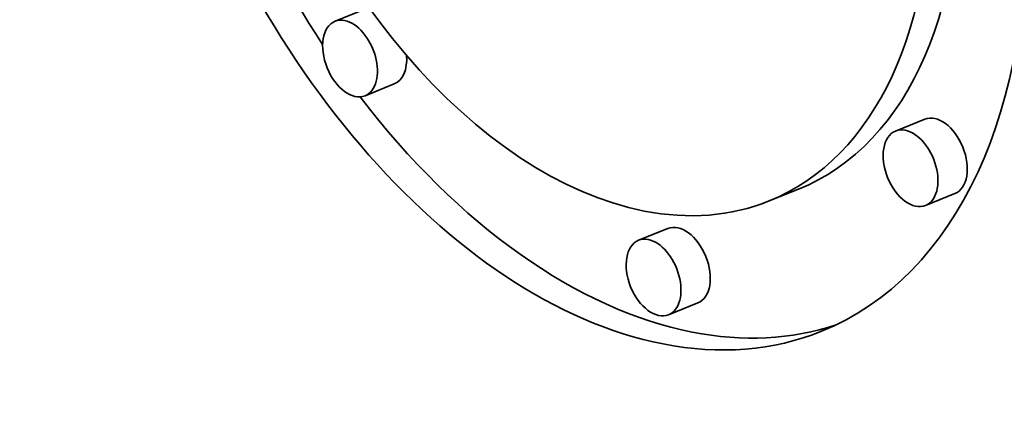
# Model space of a CAD drawing. Extents: x 0 to 10.8, y 0 to 8.3.
# Drawn here: x 9.5 to 9.5, y 5 to 5.1 of the extents above; entities that cross this region are included whole.
import ezdxf

# ---------------------------------------------------------------- set-up
doc = ezdxf.new("R2010")
doc.units = 0
doc.header["$MEASUREMENT"] = 0
doc.layers.get('0').update_dxf_attribs({"lineweight": 13})

msp = doc.modelspace()

# ---------------------------------------------------------------- linework, layer by layer
at = {"color": 7, "lineweight": 35, "ltscale": 5.90478e-05}
for p, q in [((9.499322, 5.057952), (9.497131, 5.057068)), ((9.501566, 5.052388), (9.499376, 5.051504)), ((9.541247, 5.04975), (9.539056, 5.048867)), ((9.53179, 5.044519), (9.529599, 5.043636)), ((9.543491, 5.044186), (9.541301, 5.043302)), ((9.522027, 5.041583), (9.519836, 5.040699)), ((9.524271, 5.036018), (9.522081, 5.035135))]:
    msp.add_line(p, q, dxfattribs=at)
at = {"color": 7, "lineweight": 35, "ltscale": 0.03937}
for centre, major_axis, start_param, end_param in [((8.242096, 5.328826), (0.860483, -2.132972), 0.000026, 1.998424), ((9.51501, 5.079804), (0.018519, -0.045905), 6.283124, 9.424717), ((9.51501, 5.079804), (0.018519, -0.045905), 3.141532, 5.901816), ((9.51501, 5.079804), (0.014591, -0.036168), 6.283124, 9.424717), ((9.51501, 5.079804), (0.014591, -0.036168), 3.141532, 5.901816), ((9.5172, 5.080688), (-0.018519, 0.045905), 1.270426, 1.892543), ((9.5172, 5.080688), (-0.014591, 0.036168), 3.141532, 4.234295), ((9.498254, 5.054286), (0.001122, -0.002782), 3.141532, 6.283124), ((9.498254, 5.054286), (0.001122, -0.002782), 2.760224, 3.141532), ((9.498254, 5.054286), (0.001122, -0.002782), 6.283124, 9.043409), ((9.500444, 5.05517), (-0.001122, 0.002782), 3.141532, 4.237819), ((9.5172, 5.080688), (-0.018519, 0.045905), 1.99408, 2.760224), ((9.542369, 5.046968), (-0.001122, 0.002782), 3.141532, 6.283124), ((9.540179, 5.046084), (0.001122, -0.002782), 3.141532, 6.283124), ((9.540179, 5.046084), (0.001122, -0.002782), 2.760224, 3.141532), ((9.540179, 5.046084), (0.001122, -0.002782), 6.283124, 9.043409), ((9.51501, 5.079804), (0.014591, -0.036168), 5.901816, 6.283124), ((9.523149, 5.0388), (-0.001122, 0.002782), 3.141532, 6.283124), ((9.520958, 5.037917), (0.001122, -0.002782), 3.141532, 6.283124), ((9.520958, 5.037917), (0.001122, -0.002782), 2.760224, 3.141532), ((9.520958, 5.037917), (0.001122, -0.002782), 6.283124, 9.043409), ((9.51501, 5.079804), (0.018519, -0.045905), 5.901816, 6.283124), ((9.5172, 5.080688), (-0.018519, 0.045905), 2.760224, 3.102889)]:
    msp.add_ellipse(centre, major_axis=major_axis, ratio=0.616564, start_param=start_param, end_param=end_param, dxfattribs=at)

doc.saveas('drawing.dxf')
